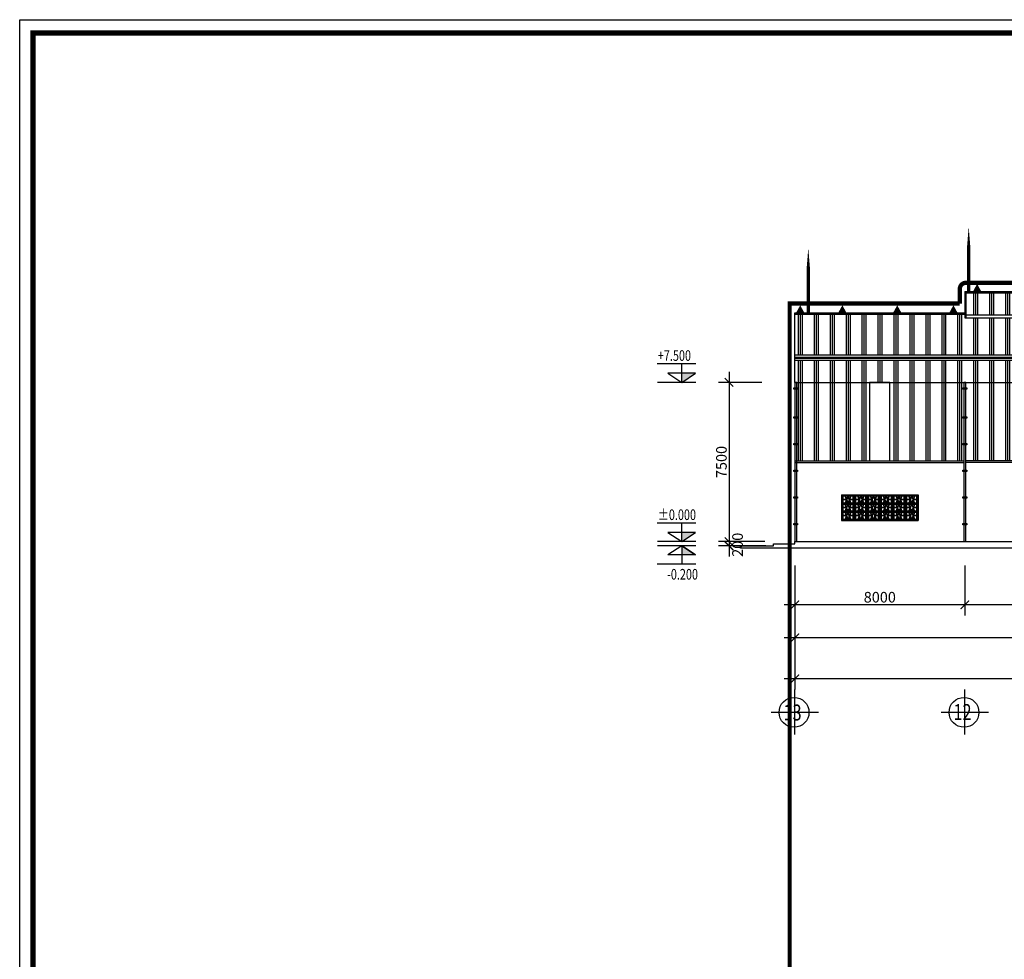
# Model space of a CAD drawing. Units: inches. Extents: x 41 to 201330, y 24 to 139774.
# Drawn here: x 41 to 46382, y 95541 to 139774 of the extents above; entities that cross this region are included whole.
import ezdxf

# ---------------------------------------------------------------- set-up
doc = ezdxf.new("R2010")
doc.units = ezdxf.units.IN
doc.header["$MEASUREMENT"] = 0
for name, color, linetype in [('2', 2, 'Continuous'), ('BHATCH', 1, 'Continuous'), ('CUA', 2, 'Continuous'), ('DAY DIEN C', 20, 'Continuous'), ('DIM1', 1, 'Continuous'), ('GHICHU', 3, 'Continuous'), ('HATCH', 8, 'Continuous'), ('KHUNG', 7, 'Continuous'), ('laymoi', 6, 'Continuous'), ('TEXT', 7, 'Continuous')]:
    doc.layers.add(name, color=color, linetype=linetype)
doc.styles.add('STYLE1', font='VNI-Helve.TTF')
doc.styles.add('VNIHELVE', font='VNI-Avo.TTF')
doc.dimstyles.new('TL-200-2A1', dxfattribs={"dimscale": 2, "dimtxt": 250, "dimasz": 8, "dimexe": 250, "dimexo": 50, "dimgap": 50, "dimtad": 1, "dimdec": 0, "dimzin": 0, "dimdsep": 46, "dimtxsty": 'STYLE1', "dimblk": 'ARCHTICK', "dimcen": 0, "dimdle": 250, "dimclrd": 1, "dimclre": 1, "dimclrt": 255, "dimadec": 0, "dimazin": 0, "dimtfac": 1, "dimtdec": 0, "dimtmove": 2, "dimatfit": 2, "dimfxl": 1, "dimtolj": 1, "dimtzin": 0, "dimarcsym": 0})
pattern_1 = [(90, (449386.95, 95929.94), (-750, 5e-14), []), (90, (449293.2, 95929.94), (-750, 5e-14), []), (90, (449199.45, 95929.94), (-750, 5e-14), [])]

# ---------------------------------------------------------------- blocks, each defined once
blk = doc.blocks.new('_ArchTick')
at = {"color": 0, "linetype": 'ByBlock', "const_width": 3.81}
blk.add_lwpolyline([(-12.7, -12.7), (12.7, 12.7)], dxfattribs=at)
blk = doc.blocks.new('*D49')
at = {"layer": 'Defpoints', "color": 0}
for p in [(35072, 122702), (33425, 115202), (35214, 115202)]:
    blk.add_point(p, dxfattribs=at)
at = {"layer": 'TEXT', "color": 1, "lineweight": -2}
for p, q in [((33425, 123202), (33425, 114702)), ((34972, 122702), (32925, 122702)), ((35114, 115202), (32925, 115202))]:
    blk.add_line(p, q, dxfattribs=at)
at = {"layer": 'TEXT', "color": 1, "lineweight": -2, "xscale": 16, "yscale": 16, "zscale": 16}
for p, rotation in [((33425, 122702), 90), ((33425, 115202), 270)]:
    blk.add_blockref('_ArchTick', p, dxfattribs=dict(at, rotation=rotation))
at = {"layer": 'TEXT', "color": 255, "insert": (33068, 118952), "char_height": 500, "attachment_point": 5, "rotation": 90, "style": 'STYLE1'}
blk.add_mtext('\\A1;7500', dxfattribs=at)
blk = doc.blocks.new('*D50')
at = {"layer": 'Defpoints', "color": 0}
for p in [(33425, 115002), (35214, 115202), (35257, 115002)]:
    blk.add_point(p, dxfattribs=at)
at = {"layer": 'TEXT', "color": 1, "lineweight": -2}
for p, q in [((33425, 115702), (33425, 114502)), ((35114, 115202), (32925, 115202)), ((35157, 115002), (32925, 115002))]:
    blk.add_line(p, q, dxfattribs=at)
at = {"layer": 'TEXT', "color": 1, "lineweight": -2, "xscale": 16, "yscale": 16, "zscale": 16}
for p, rotation in [((33425, 115202), 90), ((33425, 115002), 270)]:
    blk.add_blockref('_ArchTick', p, dxfattribs=dict(at, rotation=rotation))
at = {"layer": 'TEXT', "color": 255, "insert": (33827, 115055), "char_height": 500, "attachment_point": 5, "rotation": 90, "style": 'STYLE1'}
blk.add_mtext('\\A1;200', dxfattribs=at)
blk = doc.blocks.new('*D52')
at = {"layer": 'Defpoints', "color": 0}
for p in [(36522, 114175), (124522, 114175), (36522, 110670)]:
    blk.add_point(p, dxfattribs=at)
at = {"layer": 'TEXT', "color": 1, "lineweight": -2}
for p, q in [((36522, 114075), (36522, 110170)), ((124522, 114075), (124522, 110170)), ((125022, 110670), (36022, 110670))]:
    blk.add_line(p, q, dxfattribs=at)
at = {"layer": 'TEXT', "color": 1, "lineweight": -2, "xscale": 16, "yscale": 16, "zscale": 16, "rotation": 180}
blk.add_blockref('_ArchTick', (36522, 110670), dxfattribs=at)
at = {"layer": 'TEXT', "color": 1, "lineweight": -2, "xscale": 16, "yscale": 16, "zscale": 16}
blk.add_blockref('_ArchTick', (124522, 110670), dxfattribs=at)
at = {"layer": 'TEXT', "color": 255, "insert": (80537, 111047), "char_height": 500, "attachment_point": 5, "style": 'STYLE1'}
blk.add_mtext('\\A1;88000', dxfattribs=at)
blk = doc.blocks.new('*D53')
at = {"layer": 'Defpoints', "color": 0}
for p in [(36522, 114075), (130522, 110670), (36522, 108743)]:
    blk.add_point(p, dxfattribs=at)
at = {"layer": 'TEXT', "color": 1, "lineweight": -2}
for p, q in [((36522, 113975), (36522, 108243)), ((130522, 110570), (130522, 108243)), ((131022, 108743), (36022, 108743))]:
    blk.add_line(p, q, dxfattribs=at)
at = {"layer": 'TEXT', "color": 1, "lineweight": -2, "xscale": 16, "yscale": 16, "zscale": 16, "rotation": 180}
blk.add_blockref('_ArchTick', (36522, 108743), dxfattribs=at)
at = {"layer": 'TEXT', "color": 1, "lineweight": -2, "xscale": 16, "yscale": 16, "zscale": 16}
blk.add_blockref('_ArchTick', (130522, 108743), dxfattribs=at)
at = {"layer": 'TEXT', "color": 255, "insert": (80634, 109155), "char_height": 500, "attachment_point": 5, "style": 'STYLE1'}
blk.add_mtext('\\A1;94000', dxfattribs=at)
blk = doc.blocks.new('*D61')
at = {"layer": 'Defpoints', "color": 0}
for p in [(44522, 114175), (52522, 114175), (44522, 112229)]:
    blk.add_point(p, dxfattribs=at)
at = {"layer": 'TEXT', "color": 1, "lineweight": -2}
for p, q in [((44522, 114075), (44522, 111729)), ((52522, 114075), (52522, 111729)), ((53022, 112229), (44022, 112229))]:
    blk.add_line(p, q, dxfattribs=at)
at = {"layer": 'TEXT', "color": 1, "lineweight": -2, "xscale": 16, "yscale": 16, "zscale": 16, "rotation": 180}
blk.add_blockref('_ArchTick', (44522, 112229), dxfattribs=at)
at = {"layer": 'TEXT', "color": 1, "lineweight": -2, "xscale": 16, "yscale": 16, "zscale": 16}
blk.add_blockref('_ArchTick', (52522, 112229), dxfattribs=at)
at = {"layer": 'TEXT', "color": 255, "insert": (48522, 112586), "char_height": 500, "attachment_point": 5, "style": 'STYLE1'}
blk.add_mtext('\\A1;8000', dxfattribs=at)
blk = doc.blocks.new('*D62')
at = {"layer": 'Defpoints', "color": 0}
for p in [(36522, 114175), (44522, 114175), (36522, 112229)]:
    blk.add_point(p, dxfattribs=at)
at = {"layer": 'TEXT', "color": 1, "lineweight": -2}
for p, q in [((36522, 114075), (36522, 111729)), ((44522, 114075), (44522, 111729)), ((45022, 112229), (36022, 112229))]:
    blk.add_line(p, q, dxfattribs=at)
at = {"layer": 'TEXT', "color": 1, "lineweight": -2, "xscale": 16, "yscale": 16, "zscale": 16, "rotation": 180}
blk.add_blockref('_ArchTick', (36522, 112229), dxfattribs=at)
at = {"layer": 'TEXT', "color": 1, "lineweight": -2, "xscale": 16, "yscale": 16, "zscale": 16}
blk.add_blockref('_ArchTick', (44522, 112229), dxfattribs=at)
at = {"layer": 'TEXT', "color": 255, "insert": (40522, 112586), "char_height": 500, "attachment_point": 5, "style": 'STYLE1'}
blk.add_mtext('\\A1;8000', dxfattribs=at)
blk = doc.blocks.new('CUAXUONG 6CANH')
at = {"layer": 'BHATCH'}
for p, q in [((-1746, 990), (-1583, 990)), ((-1746, 975), (-1583, 975)), ((-1641, 1145), (-1518, 815)), ((-1641, 820), (-1520, 1145)), ((-1625, 1145), (-1504, 820)), ((-1625, 820), (-1564, 983)), ((-1564, 983), (-1504, 1145)), ((-1504, 1145), (-1381, 820)), ((-1504, 820), (-1383, 1145)), ((-1490, 815), (-1367, 1145)), ((-1488, 1145), (-1365, 820)), ((-1425, 990), (-1262, 990)), ((-1423, 975), (-1262, 975)), ((-1146, 990), (-983, 990)), ((-1146, 975), (-983, 975)), ((-1041, 820), (-920, 1145)), ((-1041, 1145), (-918, 815)), ((-1025, 1145), (-904, 820)), ((-1025, 820), (-964, 983)), ((-964, 983), (-904, 1145)), ((-904, 820), (-783, 1145)), ((-904, 1145), (-781, 820)), ((-890, 815), (-767, 1145)), ((-888, 1145), (-765, 820)), ((-825, 990), (-662, 990)), ((-823, 975), (-662, 975)), ((-546, 990), (-383, 990)), ((-546, 975), (-383, 975)), ((-441, 820), (-320, 1145)), ((-441, 1145), (-318, 815)), ((-425, 1145), (-304, 820)), ((-425, 820), (-364, 983)), ((-364, 983), (-304, 1145)), ((-304, 820), (-183, 1145)), ((-304, 1145), (-181, 820)), ((-290, 815), (-167, 1145)), ((-288, 1145), (-165, 820)), ((-225, 990), (-62, 990)), ((-223, 975), (-62, 975)), ((54, 990), (217, 990)), ((54, 975), (217, 975)), ((159, 820), (280, 1145)), ((159, 1145), (282, 815)), ((175, 1145), (296, 820)), ((175, 820), (236, 983)), ((236, 983), (296, 1145)), ((296, 820), (417, 1145)), ((296, 1145), (419, 820)), ((310, 815), (433, 1145)), ((312, 1145), (435, 820)), ((375, 990), (538, 990)), ((377, 975), (538, 975)), ((654, 990), (817, 990)), ((654, 975), (817, 975)), ((759, 820), (880, 1145)), ((759, 1145), (882, 815)), ((775, 1145), (896, 820)), ((775, 820), (836, 983)), ((836, 983), (896, 1145)), ((896, 820), (1017, 1145)), ((896, 1145), (1019, 820)), ((910, 815), (1033, 1145)), ((912, 1145), (1035, 820)), ((975, 990), (1138, 990)), ((977, 975), (1138, 975)), ((1254, 990), (1417, 990)), ((1254, 975), (1417, 975)), ((1359, 820), (1480, 1145)), ((1359, 1145), (1482, 815)), ((1375, 1145), (1496, 820)), ((1375, 820), (1436, 983)), ((1436, 983), (1496, 1145)), ((1496, 820), (1617, 1145)), ((1496, 1145), (1619, 820)), ((1510, 815), (1633, 1145)), ((1512, 1145), (1635, 820)), ((1575, 990), (1738, 990)), ((1577, 975), (1738, 975)), ((-1746, 607), (-1583, 607)), ((-1746, 592), (-1583, 592)), ((-1635, 455), (-1526, 745)), ((-1634, 745), (-1526, 455)), ((-1619, 455), (-1564, 600)), ((-1618, 745), (-1510, 455)), ((-1564, 600), (-1510, 745)), ((-1498, 455), (-1389, 745)), ((-1497, 745), (-1387, 455)), ((-1482, 455), (-1373, 745)), ((-1481, 745), (-1371, 455)), ((-1425, 607), (-1262, 607)), ((-1423, 592), (-1262, 592)), ((-1146, 607), (-983, 607)), ((-1146, 592), (-983, 592)), ((-1035, 455), (-926, 745)), ((-1034, 745), (-926, 455)), ((-1019, 455), (-964, 600)), ((-1018, 745), (-910, 455)), ((-964, 600), (-910, 745)), ((-898, 455), (-789, 745)), ((-897, 745), (-787, 455)), ((-882, 455), (-773, 745)), ((-881, 745), (-771, 455)), ((-825, 607), (-662, 607)), ((-823, 592), (-662, 592)), ((-546, 607), (-383, 607)), ((-546, 592), (-383, 592)), ((-435, 455), (-326, 745)), ((-434, 745), (-326, 455)), ((-419, 455), (-364, 600)), ((-418, 745), (-310, 455)), ((-364, 600), (-310, 745)), ((-298, 455), (-189, 745)), ((-297, 745), (-187, 455)), ((-282, 455), (-173, 745)), ((-281, 745), (-171, 455)), ((-225, 607), (-62, 607)), ((-223, 592), (-62, 592)), ((54, 607), (217, 607)), ((54, 592), (217, 592)), ((165, 455), (274, 745)), ((166, 745), (274, 455)), ((181, 455), (236, 600)), ((182, 745), (290, 455)), ((236, 600), (290, 745)), ((302, 455), (411, 745)), ((303, 745), (413, 455)), ((318, 455), (427, 745)), ((319, 745), (429, 455)), ((375, 607), (538, 607)), ((377, 592), (538, 592)), ((654, 607), (817, 607)), ((654, 592), (817, 592)), ((765, 455), (874, 745)), ((766, 745), (874, 455)), ((781, 455), (836, 600)), ((782, 745), (890, 455)), ((836, 600), (890, 745)), ((902, 455), (1011, 745)), ((903, 745), (1013, 455)), ((918, 455), (1027, 745)), ((919, 745), (1029, 455)), ((975, 607), (1138, 607)), ((977, 592), (1138, 592)), ((1254, 607), (1417, 607)), ((1254, 592), (1417, 592)), ((1365, 455), (1474, 745)), ((1366, 745), (1474, 455)), ((1381, 455), (1436, 600)), ((1382, 745), (1490, 455)), ((1436, 600), (1490, 745)), ((1502, 455), (1611, 745)), ((1503, 745), (1613, 455)), ((1518, 455), (1627, 745)), ((1519, 745), (1629, 455)), ((1575, 607), (1738, 607)), ((1577, 592), (1738, 592)), ((-1746, 230), (-1583, 230)), ((-1746, 215), (-1583, 215)), ((-1643, 55), (-1522, 380)), ((-1639, 380), (-1518, 55)), ((-1627, 55), (-1566, 218)), ((-1623, 380), (-1504, 60)), ((-1564, 223), (-1506, 380)), ((-1504, 60), (-1385, 380)), ((-1502, 380), (-1379, 55)), ((-1490, 55), (-1369, 380)), ((-1486, 380), (-1363, 55)), ((-1425, 230), (-1262, 230)), ((-1423, 215), (-1262, 215)), ((-1146, 230), (-983, 230)), ((-1146, 215), (-983, 215)), ((-1043, 55), (-922, 380)), ((-1039, 380), (-918, 55)), ((-1027, 55), (-966, 218)), ((-1023, 380), (-904, 60)), ((-964, 223), (-906, 380)), ((-904, 60), (-785, 380)), ((-902, 380), (-779, 55)), ((-890, 55), (-769, 380)), ((-886, 380), (-763, 55)), ((-825, 230), (-662, 230)), ((-823, 215), (-662, 215)), ((-546, 230), (-383, 230)), ((-546, 215), (-383, 215)), ((-443, 55), (-322, 380)), ((-439, 380), (-318, 55)), ((-427, 55), (-366, 218)), ((-423, 380), (-304, 60)), ((-364, 223), (-306, 380)), ((-304, 60), (-185, 380)), ((-302, 380), (-179, 55)), ((-290, 55), (-169, 380)), ((-286, 380), (-163, 55)), ((-225, 230), (-62, 230)), ((-223, 215), (-62, 215)), ((54, 230), (217, 230)), ((54, 215), (217, 215)), ((157, 55), (278, 380)), ((161, 380), (282, 55)), ((173, 55), (234, 218)), ((177, 380), (296, 60)), ((236, 223), (294, 380)), ((296, 60), (415, 380)), ((298, 380), (421, 55)), ((310, 55), (431, 380)), ((314, 380), (437, 55)), ((375, 230), (538, 230)), ((377, 215), (538, 215)), ((654, 230), (817, 230)), ((654, 215), (817, 215)), ((757, 55), (878, 380)), ((761, 380), (882, 55)), ((773, 55), (834, 218)), ((777, 380), (896, 60)), ((836, 223), (894, 380)), ((896, 60), (1015, 380)), ((898, 380), (1021, 55)), ((910, 55), (1031, 380)), ((914, 380), (1037, 55)), ((975, 230), (1138, 230)), ((977, 215), (1138, 215)), ((1254, 230), (1417, 230)), ((1254, 215), (1417, 215)), ((1357, 55), (1478, 380)), ((1361, 380), (1482, 55)), ((1373, 55), (1434, 218)), ((1377, 380), (1496, 60)), ((1436, 223), (1494, 380)), ((1496, 60), (1615, 380)), ((1498, 380), (1621, 55)), ((1510, 55), (1631, 380)), ((1514, 380), (1637, 55)), ((1575, 230), (1738, 230)), ((1577, 215), (1738, 215))]:
    blk.add_line(p, q, dxfattribs=at)
at = {"layer": 'CUA'}
for p, q in [((-1800, 1200), (-1800, 0)), ((-1200, 1200), (-1800, 1200)), ((-1204, 1200), (-1800, 1200)), ((-1800, 1200), (-1800, 1166)), ((-1800, 1166), (-1800, 1008)), ((-1800, 1166), (-1200, 1166)), ((-1766, 1166), (-1800, 1166)), ((-1800, 1008), (-1766, 1008)), ((-1783, 800), (-1783, 1008)), ((-1766, 1008), (-1766, 1166)), ((-1746, 820), (-1746, 1145)), ((-1746, 1145), (-1262, 1145)), ((-1262, 1145), (-1262, 820)), ((-1242, 1166), (-1242, 1008)), ((-1207, 1166), (-1242, 1166)), ((-1242, 1008), (-1207, 1008)), ((-1225, 1008), (-1225, 800)), ((-1207, 1008), (-1207, 1166)), ((-1200, 1200), (-1200, 0)), ((-1200, 1200), (-1200, 1166)), ((-604, 1200), (-1200, 1200)), ((-600, 1200), (-1200, 1200)), ((-1200, 1166), (-1200, 1008)), ((-1166, 1166), (-1200, 1166)), ((-1200, 1166), (-600, 1166)), ((-1200, 1008), (-1166, 1008)), ((-1183, 800), (-1183, 1008)), ((-1166, 1008), (-1166, 1166)), ((-1146, 820), (-1146, 1145)), ((-1146, 1145), (-662, 1145)), ((-662, 1145), (-662, 820)), ((-642, 1166), (-642, 1008)), ((-607, 1166), (-642, 1166)), ((-642, 1008), (-607, 1008)), ((-625, 1008), (-625, 800)), ((-607, 1008), (-607, 1166)), ((-600, 1200), (-600, 0)), ((-600, 1200), (-600, 1166)), ((-4, 1200), (-600, 1200)), ((0, 1200), (-600, 1200)), ((-600, 1166), (-600, 1008)), ((-566, 1166), (-600, 1166)), ((-600, 1166), (0, 1166)), ((-600, 1008), (-566, 1008)), ((-583, 800), (-583, 1008)), ((-566, 1008), (-566, 1166)), ((-546, 820), (-546, 1145)), ((-546, 1145), (-62, 1145)), ((-62, 1145), (-62, 820)), ((-42, 1166), (-42, 1008)), ((-7, 1166), (-42, 1166)), ((-42, 1008), (-7, 1008)), ((-25, 1008), (-25, 800)), ((-7, 1008), (-7, 1166)), ((0, 1200), (0, 0)), ((596, 1200), (0, 1200)), ((600, 1200), (0, 1200)), ((0, 1200), (0, 1166)), ((0, 1166), (0, 1008)), ((0, 1166), (600, 1166)), ((34, 1166), (0, 1166)), ((0, 1008), (34, 1008)), ((17, 800), (17, 1008)), ((34, 1008), (34, 1166)), ((54, 820), (54, 1145)), ((54, 1145), (538, 1145)), ((538, 1145), (538, 820)), ((558, 1166), (558, 1008)), ((592, 1166), (558, 1166)), ((558, 1008), (592, 1008)), ((575, 1008), (575, 800)), ((592, 1008), (592, 1166)), ((600, 1200), (600, 0)), ((600, 1200), (600, 1166)), ((1196, 1200), (600, 1200)), ((1200, 1200), (600, 1200)), ((600, 1166), (600, 1008)), ((634, 1166), (600, 1166)), ((600, 1166), (1200, 1166)), ((600, 1008), (634, 1008)), ((617, 800), (617, 1008)), ((634, 1008), (634, 1166)), ((654, 820), (654, 1145)), ((654, 1145), (1138, 1145)), ((1138, 1145), (1138, 820)), ((1158, 1166), (1158, 1008)), ((1193, 1166), (1158, 1166)), ((1158, 1008), (1193, 1008)), ((1175, 1008), (1175, 800)), ((1193, 1008), (1193, 1166)), ((1200, 1200), (1200, 0)), ((1200, 1200), (1200, 1166)), ((1796, 1200), (1200, 1200)), ((1800, 1200), (1200, 1200)), ((1200, 1166), (1200, 1008)), ((1234, 1166), (1200, 1166)), ((1200, 1166), (1800, 1166)), ((1200, 1008), (1234, 1008)), ((1217, 800), (1217, 1008)), ((1234, 1008), (1234, 1166)), ((1254, 820), (1254, 1145)), ((1254, 1145), (1738, 1145)), ((1738, 1145), (1738, 820)), ((1758, 1166), (1758, 1008)), ((1793, 1166), (1758, 1166)), ((1758, 1008), (1793, 1008)), ((1775, 1008), (1775, 800)), ((1793, 1008), (1793, 1166)), ((1800, 1200), (1800, 0)), ((-1200, 800), (-1800, 800)), ((-1800, 800), (-1800, 766)), ((-1800, 766), (-1200, 766)), ((-1766, 766), (-1800, 766)), ((-1800, 766), (-1800, 642)), ((-1800, 642), (-1766, 642)), ((-1783, 417), (-1783, 642)), ((-1766, 642), (-1766, 766)), ((-1262, 820), (-1746, 820)), ((-1746, 455), (-1746, 745)), ((-1746, 745), (-1262, 745)), ((-1262, 745), (-1262, 455)), ((-1242, 766), (-1242, 642)), ((-1207, 766), (-1242, 766)), ((-1242, 642), (-1207, 642)), ((-1225, 642), (-1225, 426)), ((-1207, 642), (-1207, 766)), ((-1200, 800), (-1200, 766)), ((-600, 800), (-1200, 800)), ((-1200, 766), (-1200, 642)), ((-1166, 766), (-1200, 766)), ((-1200, 766), (-600, 766)), ((-1200, 642), (-1166, 642)), ((-1183, 417), (-1183, 642)), ((-1166, 642), (-1166, 766)), ((-662, 820), (-1146, 820)), ((-1146, 745), (-662, 745)), ((-1146, 455), (-1146, 745)), ((-662, 745), (-662, 455)), ((-607, 766), (-642, 766)), ((-642, 766), (-642, 642)), ((-642, 642), (-607, 642)), ((-625, 642), (-625, 426)), ((-607, 642), (-607, 766)), ((-600, 800), (-600, 766)), ((0, 800), (-600, 800)), ((-600, 766), (-600, 642)), ((-566, 766), (-600, 766)), ((-600, 766), (0, 766)), ((-600, 642), (-566, 642)), ((-583, 417), (-583, 642)), ((-566, 642), (-566, 766)), ((-62, 820), (-546, 820)), ((-546, 745), (-62, 745)), ((-546, 455), (-546, 745)), ((-62, 745), (-62, 455)), ((-7, 766), (-42, 766)), ((-42, 766), (-42, 642)), ((-42, 642), (-7, 642)), ((-25, 642), (-25, 426)), ((-7, 642), (-7, 766)), ((600, 800), (0, 800)), ((0, 800), (0, 766)), ((0, 766), (600, 766)), ((0, 766), (0, 642)), ((34, 766), (0, 766)), ((0, 642), (34, 642)), ((17, 417), (17, 642)), ((34, 642), (34, 766)), ((538, 820), (54, 820)), ((54, 745), (538, 745)), ((54, 455), (54, 745)), ((538, 745), (538, 455)), ((592, 766), (558, 766)), ((558, 766), (558, 642)), ((558, 642), (592, 642)), ((575, 642), (575, 426)), ((592, 642), (592, 766)), ((600, 800), (600, 766)), ((1200, 800), (600, 800)), ((600, 766), (600, 642)), ((634, 766), (600, 766)), ((600, 766), (1200, 766)), ((600, 642), (634, 642)), ((617, 417), (617, 642)), ((634, 642), (634, 766)), ((1138, 820), (654, 820)), ((654, 745), (1138, 745)), ((654, 455), (654, 745)), ((1138, 745), (1138, 455)), ((1193, 766), (1158, 766)), ((1158, 766), (1158, 642)), ((1158, 642), (1193, 642)), ((1175, 642), (1175, 426)), ((1193, 642), (1193, 766)), ((1200, 800), (1200, 766)), ((1800, 800), (1200, 800)), ((1200, 766), (1200, 642)), ((1234, 766), (1200, 766)), ((1200, 766), (1800, 766)), ((1200, 642), (1234, 642)), ((1217, 417), (1217, 642)), ((1234, 642), (1234, 766)), ((1738, 820), (1254, 820)), ((1254, 745), (1738, 745)), ((1254, 455), (1254, 745)), ((1738, 745), (1738, 455)), ((1793, 766), (1758, 766)), ((1758, 766), (1758, 642)), ((1758, 642), (1793, 642)), ((1775, 642), (1775, 426)), ((1793, 642), (1793, 766)), ((-1200, 426), (-1800, 429)), ((-1800, 417), (-1800, 400)), ((-1800, 400), (-1200, 400)), ((-1766, 400), (-1800, 400)), ((-1800, 400), (-1800, 242)), ((-1800, 242), (-1766, 242)), ((-1200, 34), (-1800, 34)), ((-1800, 34), (-1800, 0)), ((-1800, 0), (-1200, 0)), ((-1800, 0), (-1204, 0)), ((-1204, 0), (-1800, 0)), ((-1783, 34), (-1783, 242)), ((-1766, 242), (-1766, 400)), ((-1262, 455), (-1746, 455)), ((-1746, 55), (-1746, 380)), ((-1746, 380), (-1262, 380)), ((-1262, 55), (-1746, 55)), ((-1262, 380), (-1262, 55)), ((-1241, 400), (-1241, 242)), ((-1207, 400), (-1241, 400)), ((-1241, 242), (-1207, 242)), ((-1225, 242), (-1225, 34)), ((-1207, 242), (-1207, 400)), ((-600, 426), (-1200, 429)), ((-1200, 417), (-1200, 400)), ((-1200, 400), (-1200, 242)), ((-1166, 400), (-1200, 400)), ((-1200, 400), (-600, 400)), ((-1200, 242), (-1166, 242)), ((-1200, 34), (-1200, 0)), ((-600, 34), (-1200, 34)), ((-604, 0), (-1200, 0)), ((-1200, 0), (-604, 0)), ((-1200, 0), (-600, 0)), ((-1183, 34), (-1183, 242)), ((-1166, 242), (-1166, 400)), ((-662, 455), (-1146, 455)), ((-1146, 380), (-662, 380)), ((-1146, 55), (-1146, 380)), ((-662, 55), (-1146, 55)), ((-662, 380), (-662, 55)), ((-607, 400), (-641, 400)), ((-641, 400), (-641, 242)), ((-641, 242), (-607, 242)), ((-625, 242), (-625, 34)), ((-607, 242), (-607, 400)), ((0, 426), (-600, 429)), ((-600, 417), (-600, 400)), ((-600, 400), (-600, 242)), ((-566, 400), (-600, 400)), ((-600, 400), (0, 400)), ((-600, 242), (-566, 242)), ((-600, 34), (-600, 0)), ((0, 34), (-600, 34)), ((-4, 0), (-600, 0)), ((-600, 0), (-4, 0)), ((-600, 0), (0, 0)), ((-583, 34), (-583, 242)), ((-566, 242), (-566, 400)), ((-62, 455), (-546, 455)), ((-546, 380), (-62, 380)), ((-546, 55), (-546, 380)), ((-62, 55), (-546, 55)), ((-62, 380), (-62, 55)), ((-7, 400), (-41, 400)), ((-41, 400), (-41, 242)), ((-41, 242), (-7, 242)), ((-25, 242), (-25, 34)), ((-7, 242), (-7, 400)), ((600, 426), (0, 429)), ((0, 417), (0, 400)), ((0, 400), (600, 400)), ((0, 400), (0, 242)), ((34, 400), (0, 400)), ((0, 242), (34, 242)), ((600, 34), (0, 34)), ((0, 34), (0, 0)), ((596, 0), (0, 0)), ((0, 0), (596, 0)), ((0, 0), (600, 0)), ((17, 34), (17, 242)), ((34, 242), (34, 400)), ((538, 455), (54, 455)), ((54, 380), (538, 380)), ((54, 55), (54, 380)), ((538, 55), (54, 55)), ((538, 380), (538, 55)), ((593, 400), (559, 400)), ((559, 400), (559, 242)), ((559, 242), (593, 242)), ((575, 242), (575, 34)), ((593, 242), (593, 400)), ((1200, 426), (600, 429)), ((600, 417), (600, 400)), ((600, 400), (600, 242)), ((634, 400), (600, 400)), ((600, 400), (1200, 400)), ((600, 242), (634, 242)), ((600, 34), (600, 0)), ((1200, 34), (600, 34)), ((1196, 0), (600, 0)), ((600, 0), (1196, 0)), ((600, 0), (1200, 0)), ((617, 34), (617, 242)), ((634, 242), (634, 400)), ((1138, 455), (654, 455)), ((654, 380), (1138, 380)), ((654, 55), (654, 380)), ((1138, 55), (654, 55)), ((1138, 380), (1138, 55)), ((1193, 400), (1159, 400)), ((1159, 400), (1159, 242)), ((1159, 242), (1193, 242)), ((1175, 242), (1175, 34)), ((1193, 242), (1193, 400)), ((1800, 426), (1200, 429)), ((1200, 417), (1200, 400)), ((1200, 400), (1200, 242)), ((1234, 400), (1200, 400)), ((1200, 400), (1800, 400)), ((1200, 242), (1234, 242)), ((1200, 34), (1200, 0)), ((1800, 34), (1200, 34)), ((1796, 0), (1200, 0)), ((1200, 0), (1796, 0)), ((1200, 0), (1800, 0)), ((1217, 34), (1217, 242)), ((1234, 242), (1234, 400)), ((1738, 455), (1254, 455)), ((1254, 380), (1738, 380)), ((1254, 55), (1254, 380)), ((1738, 55), (1254, 55)), ((1738, 380), (1738, 55)), ((1793, 400), (1759, 400)), ((1759, 400), (1759, 242)), ((1759, 242), (1793, 242)), ((1775, 242), (1775, 34)), ((1793, 242), (1793, 400))]:
    blk.add_line(p, q, dxfattribs=at)

msp = doc.modelspace()

# ---------------------------------------------------------------- hatches: boundary and pattern name
at = {"layer": 'HATCH'}
h = msp.add_hatch(dxfattribs=at)
h.set_pattern_fill('PLAST', color=256, scale=3000, angle=90, style=0)
h.set_pattern_definition(pattern_1)
h.paths.add_polyline_path([(44521.8, 125742.9), (52521.8, 125742.9), (52521.8, 123991.7), (44521.8, 123991.7)])
h.paths.add_polyline_path([(44571.8, 126922.4), (52521.8, 126922.4), (52521.8, 125874.4), (44571.8, 125874.4)])
h = msp.add_hatch(dxfattribs=at)
h.set_pattern_fill('PLAST', color=256, scale=3000, angle=90, style=0)
h.set_pattern_definition(pattern_1)
h.paths.add_polyline_path([(36521.8, 125917.3), (44521.8, 125917.3), (44521.8, 125874.4), (44521.8, 125742.9), (44521.8, 123991.7), (36521.8, 123991.7)])
h.paths.add_polyline_path([(36521.8, 123991.7), (36521.8, 125917.3), (36521.8, 125917.3), (36521.8, 123991.7)])
h = msp.add_hatch(dxfattribs=at)
h.set_pattern_fill('PLAST', color=256, scale=3000, angle=90, style=0)
h.set_pattern_definition(pattern_1)
h.paths.add_polyline_path([(36521.8, 123741.7), (44521.8, 123741.7), (44521.8, 122702.2), (44476.8, 122702.2), (36521.8, 122702.2)])
h.paths.add_polyline_path([(41001.8, 122702.2), (44476.8, 122702.2), (44476.8, 122442.9), (44432.2, 122442.9), (44432.2, 122379.7), (44476.8, 122379.7), (44476.8, 121071.1), (44432.2, 121071.1), (44432.2, 121007.9), (44476.8, 121007.9), (44476.8, 119819.3), (44432.2, 119819.3), (44432.2, 119756.1), (44476.8, 119756.1), (44476.8, 119202.2), (41001.8, 119202.2)])
h.paths.add_polyline_path([(36611.8, 121007.9), (36656.4, 121007.9), (36656.4, 121071.1), (36611.8, 121071.1), (36611.8, 122379.7), (36656.4, 122379.7), (36656.4, 122442.9), (36611.8, 122442.9), (36611.8, 122702.2), (40041.8, 122702.2), (40041.8, 119202.2), (36611.8, 119202.2), (36611.8, 119756.1), (36656.4, 119756.1), (36656.4, 119819.3), (36611.8, 119819.3)])
h.paths.add_polyline_path([(36611.8, 119202.2), (40041.8, 119202.2), (40041.8, 119002.2), (36611.8, 119002.2)])
h.paths.add_polyline_path([(41001.8, 119202.2), (44476.8, 119202.2), (44476.8, 119002.2), (41001.8, 119002.2)])
h = msp.add_hatch(dxfattribs=at)
h.set_pattern_fill('PLAST', color=256, scale=3000, angle=90, style=0)
h.set_pattern_definition(pattern_1)
h.paths.add_polyline_path([(52476.8, 121007.9), (52432.2, 121007.9), (52432.2, 121071.1), (52476.8, 121071.1), (52476.8, 122379.7), (52432.2, 122379.7), (52432.2, 122442.9), (52476.8, 122442.9), (52476.8, 122702.2), (49001.8, 122702.2), (49001.8, 119202.2), (52476.8, 119202.2), (52476.8, 119756.1), (52432.2, 119756.1), (52432.2, 119819.3), (52476.8, 119819.3)])
h.paths.add_polyline_path([(48041.8, 122702.2), (44566.8, 122702.2), (44566.8, 122442.9), (44611.4, 122442.9), (44611.4, 122379.7), (44566.8, 122379.7), (44566.8, 121071.1), (44611.4, 121071.1), (44611.4, 121007.9), (44566.8, 121007.9), (44566.8, 119819.3), (44611.4, 119819.3), (44611.4, 119756.1), (44566.8, 119756.1), (44566.8, 119202.2), (48041.8, 119202.2)])
h.paths.add_polyline_path([(52521.8, 123741.7), (44521.8, 123741.7), (44521.8, 122702.2), (44566.8, 122702.2), (52521.8, 122702.2)])
h.paths.add_polyline_path([(52476.8, 119202.2), (49001.8, 119202.2), (49001.8, 119002.2), (52476.8, 119002.2)])
h.paths.add_polyline_path([(48041.8, 119202.2), (44566.8, 119202.2), (44566.8, 119002.2), (48041.8, 119002.2)])
at = {"layer": 'laymoi', "ltscale": 1000}
for points in [[(45103.8, 127335.6), (44902.8, 126972.2), (45304.2, 126971.9)], [(36776.8, 126330), (36575.8, 125966.7), (36977.1, 125966.3)], [(38760.2, 126330), (38559.2, 125966.7), (38960.6, 125966.3)], [(41343.6, 126330), (41142.6, 125966.7), (41543.9, 125966.3)], [(43987.6, 126330), (43786.6, 125966.7), (44188, 125966.3)]]:
    msp.add_hatch(color=256, dxfattribs=at).paths.add_polyline_path(points)

# ---------------------------------------------------------------- linework, layer by layer
at = {"layer": '2', "ltscale": 1000}
for p, q in [((31862, 123569.7, -300), (30037.3, 123569.7, -300)), ((31202.8, 122702.2, -300), (31202.8, 123569.7, -300)), ((30551.9, 123127.1, -300), (31202.8, 122702.2, -300)), ((31853.7, 123127.1, -300), (30551.9, 123127.1, -300)), ((31202.8, 122702.2, -300), (31853.7, 123127.1, -300)), ((31862, 116069.7, -300), (30037.3, 116069.7, -300)), ((31202.8, 115202.2, -300), (31202.8, 116069.7, -300)), ((30551.9, 115627.1, -300), (31202.8, 115202.2, -300)), ((31853.7, 115627.1, -300), (30551.9, 115627.1, -300)), ((31202.8, 115202.2, -300), (31853.7, 115627.1, -300)), ((31202.8, 115002.8, -300), (30551.9, 114577.9, -300)), ((31853.7, 114577.9, -300), (31202.8, 115002.8, -300)), ((31202.8, 115002.8, -300), (31853.7, 114577.9, -300)), ((31202.8, 115002.8, -300), (31202.8, 114135.3, -300)), ((31853.7, 114577.9, -300), (30551.9, 114577.9, -300)), ((31862, 114135.3, -300), (30037.3, 114135.3, -300))]:
    msp.add_line(p, q, dxfattribs=at)
at = {"layer": '2', "elevation": -300}
for points in [[(36477.2, 122442.9), (36656.4, 122442.9), (36656.4, 122379.7), (36477.2, 122379.7)], [(36611.8, 122702.2), (36521.8, 122702.2), (36521.8, 115202.2), (36611.8, 115202.2)], [(41001.8, 122702.2), (40041.8, 122702.2), (40041.8, 119002.2), (41001.8, 119002.2)], [(44432.2, 122442.9), (44611.4, 122442.9), (44611.4, 122379.7), (44432.2, 122379.7)], [(44566.8, 122702.2), (44476.8, 122702.2), (44476.8, 115202.2), (44566.8, 115202.2)], [(36477.2, 121071.1), (36656.4, 121071.1), (36656.4, 121007.9), (36477.2, 121007.9)], [(36477.2, 121071.1), (36656.4, 121071.1), (36656.4, 121007.9), (36477.2, 121007.9)], [(44432.2, 121071.1), (44611.4, 121071.1), (44611.4, 121007.9), (44432.2, 121007.9)], [(44432.2, 121071.1), (44611.4, 121071.1), (44611.4, 121007.9), (44432.2, 121007.9)], [(36477.2, 119819.3), (36656.4, 119819.3), (36656.4, 119756.1), (36477.2, 119756.1)], [(44432.2, 119819.3), (44611.4, 119819.3), (44611.4, 119756.1), (44432.2, 119756.1)], [(36477.2, 118567.4), (36656.4, 118567.4), (36656.4, 118504.3), (36477.2, 118504.3)], [(44432.2, 118567.4), (44611.4, 118567.4), (44611.4, 118504.3), (44432.2, 118504.3)], [(36477.2, 117315.6), (36656.4, 117315.6), (36656.4, 117252.4), (36477.2, 117252.4)], [(44432.2, 117315.6), (44611.4, 117315.6), (44611.4, 117252.4), (44432.2, 117252.4)], [(36477.2, 116063.8), (36656.4, 116063.8), (36656.4, 116000.6), (36477.2, 116000.6)], [(44432.2, 116063.8), (44611.4, 116063.8), (44611.4, 116000.6), (44432.2, 116000.6)]]:
    msp.add_lwpolyline(points, close=True, dxfattribs=at)
at = {"layer": '2', "ltscale": 1000}
for points in [[(31202.8, 122702.2, -300), (31853.7, 123127.1, -300), (31202.8, 123127.1, -300), (31390.9, 123127.1, -300)], [(31202.8, 115202.2, -300), (31853.7, 115627.1, -300), (31202.8, 115627.1, -300), (31390.9, 115627.1, -300)], [(31202.8, 115002.8, -300), (31853.7, 114577.9, -300), (31202.8, 114577.9, -300), (31390.9, 114577.9, -300)]]:
    msp.add_trace(points, dxfattribs=at)
at = {"layer": 'DAY DIEN C'}
msp.add_lwpolyline([(201291, 23.9), (41, 23.9), (41, 139773.9), (201291, 139773.9)], close=True, dxfattribs=at)
at = {"layer": 'DAY DIEN C', "elevation": -300}
for points in [[(44705.3, 129972.4, 10, 150, 0), (44705.3, 129106.6, 150, 150, 0), (44705.3, 126972.4, 150, 150, 0)], [(44705.3, 129972.4, 10, 150, 0), (44705.3, 129106.6, 150, 150, 0), (44705.3, 126972.4, 150, 150, 0)], [(37157.2, 128967.3, 10, 150, 0), (37157.2, 128101.4, 150, 150, 0), (37157.2, 125967.3, 150, 150, 0)]]:
    msp.add_lwpolyline(points, format="xyseb", dxfattribs=at)
at = {"layer": 'DAY DIEN C', "const_width": 200, "elevation": -200}
msp.add_lwpolyline([(116876.7, 127391.1), (44586, 127391.1, 0.4142136), (44286, 127091.1), (44286, 126410.3)], format="xyb", dxfattribs=at)
at = {"layer": 'DAY DIEN C', "const_width": 200}
msp.add_lwpolyline([(44286, 126410.3), (36280.6, 126410.3), (36280.6, 123198.4), (36280.6, 122245.4), (36280.6, 93968.8)], dxfattribs=at)
at = {"layer": 'DIM1'}
for p, q in [((31871.3, 122702.2, -300), (30060.1, 122702.2, -300)), ((31871.3, 115202.2, -300), (30060.1, 115202.2, -300)), ((31871.3, 115002.8, -300), (30060.1, 115002.8, -300)), ((36521.8, 106130.8, -300), (36521.8, 108243.4, -300)), ((44521.8, 106130.8, -300), (44521.8, 108243.4, -300)), ((37632.6, 107166.7, -300), (35411, 107166.7, -300)), ((45632.6, 107166.7, -300), (43411, 107166.7, -300))]:
    msp.add_line(p, q, dxfattribs=at)
for centre in [(36486.1, 107166.7, -300), (44486.1, 107166.7, -300)]:
    msp.add_circle(centre, 703.1, dxfattribs=at)
at = {"layer": 'KHUNG', "color": 0, "ltscale": 1000, "const_width": 250}
msp.add_lwpolyline([(200041, 648.9), (666, 648.9), (666, 139148.9), (200041, 139148.9)], close=True, dxfattribs=at)
at = {"layer": 'KHUNG', "elevation": -300}
msp.add_lwpolyline([(132957.8, 115002.2), (132957.8, 114902.2), (33968.8, 114902.2), (33968.8, 115002.2), (35521.8, 115002.2), (35521.8, 115102.2), (36521.8, 115102.2), (36521.8, 115202.2), (36521.8, 115202.2), (124521.8, 115202.2), (124521.8, 115202.2), (132957.8, 115202.2), (132957.8, 115002.2)], close=True, dxfattribs=at)
at = {"layer": 'TEXT'}
for p, q in [((44521.8, 126972.4, -300), (116521.8, 126972.4, -300)), ((44521.8, 126972.4, -300), (44521.8, 125742.9, -300)), ((44571.8, 126922.4, -300), (116471.8, 126922.4, -300)), ((44571.8, 126922.4, -300), (44571.8, 125742.9, -300)), ((36521.8, 122702.2, -300), (36521.8, 125967.3, -300)), ((44521.8, 125742.9, -300), (116521.8, 125742.9, -300)), ((44571.8, 125874.4, -300), (116471.8, 125874.4, -300)), ((36521.8, 123991.7, -300), (124521.8, 123991.7, -300)), ((36521.8, 123891.7, -300), (124521.8, 123891.7, -300)), ((36521.8, 123841.7, -300), (124521.8, 123841.7, -300)), ((36521.8, 123741.7, -300), (124521.8, 123741.7, -300)), ((36521.8, 122702.2, -300), (124521.8, 122702.2, -300)), ((36521.8, 119002.2, -300), (44476.8, 119002.2, -300)), ((36521.8, 118922.2, -300), (44476.8, 118922.2, -300)), ((52521.8, 119002.2, -300), (44566.8, 119002.2, -300)), ((52521.8, 118922.2, -300), (44566.8, 118922.2, -300))]:
    msp.add_line(p, q, dxfattribs=at)
at = {"layer": 'TEXT', "elevation": -300}
for points in [[(44521.8, 126972.4), (44521.8, 125874.4)], [(36521.8, 125967.3), (44521.8, 125967.3)], [(36521.8, 125917.3), (44521.8, 125917.3)]]:
    msp.add_lwpolyline(points, dxfattribs=at)

# ---------------------------------------------------------------- block references
at = {"layer": 'CUA', "xscale": -1}
msp.add_blockref('CUAXUONG 6CANH', (40521.8, 116202.2, -300), dxfattribs=at)

# ---------------------------------------------------------------- texts
at = {"layer": 'GHICHU', "linetype": 'ByBlock', "style": 'VNIHELVE', "width": 0.75}
for s, p in [('13', (35990.2, 106784.5, -300)), ('12', (43988.7, 106804.9, -300))]:
    msp.add_text(s, height=750, dxfattribs=at).set_placement(p)
at = {"layer": 'TEXT', "style": 'VNIHELVE', "width": 0.75}
for s, p in [('+7.500', (30074.5, 123714.5, -300)), ('%%P0.000', (30082.6, 116220.3, -300)), ('-0.200', (30509.6, 113416.4, -300))]:
    msp.add_text(s, height=500, dxfattribs=at).set_placement(p)

# ---------------------------------------------------------------- dimensions: what is measured, and where the dimension line sits
at = {"layer": 'TEXT'}
for base, p1, p2, angle, picture, middle in [((33425, 115202.2, -300), (35071.9, 122702.2, -300), (35214.4, 115202.2, -300), 90, '*D49', (33068, 118952.2, -300)), ((36521.8, 112229.3, -300), (44521.8, 114175, -300), (36521.8, 114175, -300), 180, '*D62', (40521.8, 112586.3, -300)), ((44521.8, 112229.3, -300), (52521.8, 114175, -300), (44521.8, 114175, -300), 180, '*D61', (48521.8, 112586.3, -300))]:
    dim = msp.add_linear_dim(base=base, p1=p1, p2=p2, angle=angle, dimstyle='TL-200-2A1', dxfattribs=at)
    dim.commit()
    dim.dimension.update_dxf_attribs({"geometry": picture, "text_midpoint": middle})
for base, p1, p2, angle, picture, middle in [((33425, 115002.2, -300), (35214.4, 115202.2, -300), (35257.3, 115002.2, -300), 90, '*D50', (33827.1, 115055.3, -300)), ((36521.8, 110670, -300), (124521.8, 114175, -300), (36521.8, 114175, -300), 180, '*D52', (80537.4, 111047.1, -300)), ((36521.8, 108743.4, -300), (130521.8, 110670, -300), (36521.8, 114074.7, -300), 180, '*D53', (80633.5, 109154.6, -300))]:
    dim = msp.add_linear_dim(base=base, p1=p1, p2=p2, angle=angle, dimstyle='TL-200-2A1', dxfattribs=at)
    dim.commit()
    dim.dimension.update_dxf_attribs({"geometry": picture, "text_midpoint": middle, "dimtype": 160})

doc.saveas('drawing.dxf')
